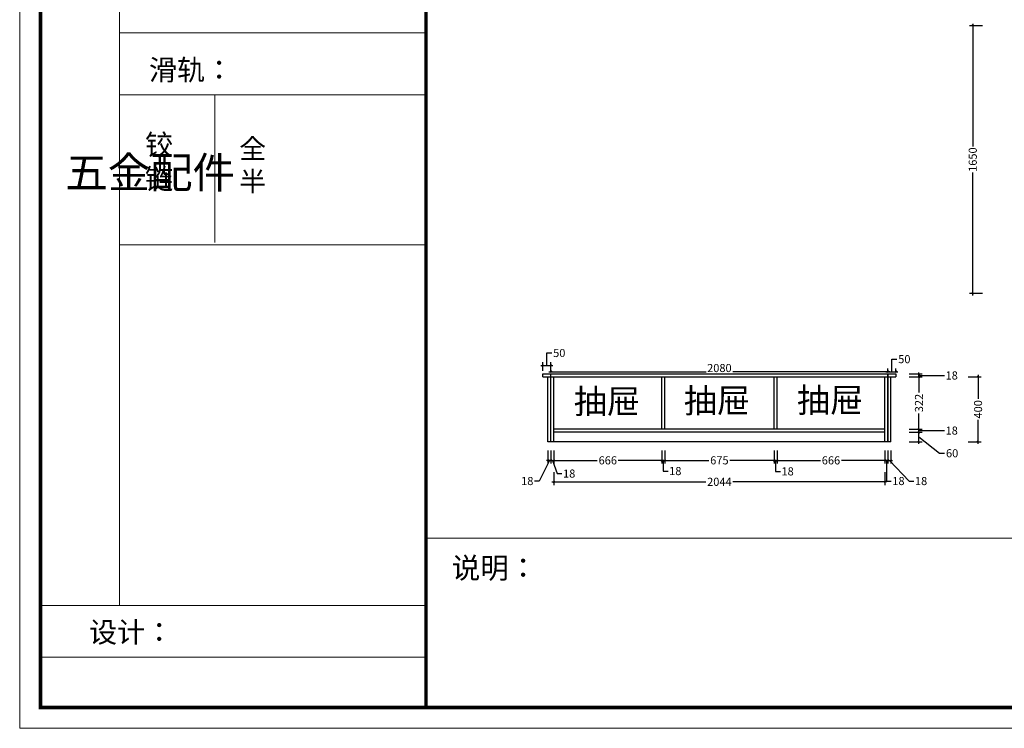
# Model space of a CAD drawing. Units: millimetres. Extents: x 3666351 to 3690723, y -3317744 to -3309252.
# Drawn here: x 3678537 to 3684614, y -3317744 to -3313375 of the extents above; entities that cross this region are included whole.
import ezdxf

# ---------------------------------------------------------------- set-up
doc = ezdxf.new("R2010")
doc.units = ezdxf.units.MM
doc.header["$MEASUREMENT"] = 0
doc.header["$PDMODE"] = 35
doc.layers.get('DEFPOINTS').update_dxf_attribs({"color": 251})
doc.layers.add('', color=7, linetype='Continuous')
doc.styles.add('DS01', font='txt')
doc.dimstyles.new('DS01', dxfattribs={"dimscale": 20, "dimtxt": 2.5, "dimasz": 0.5, "dimexe": 1, "dimexo": 1, "dimgap": 0.75, "dimtad": 0, "dimtoh": 1, "dimdec": 0, "dimzin": 0, "dimdsep": 46, "dimtxsty": 'DS01', "dimblk": 'OBLIQUE', "dimcen": 0, "dimdle": 0.6, "dimclrd": 44, "dimclre": 44, "dimclrt": 7, "dimadec": 0, "dimazin": 0, "dimtfac": 1, "dimtdec": 0, "dimtmove": 1, "dimatfit": 3, "dimldrblk": 'OPEN90', "dimfxl": 3, "dimfxlon": 1, "dimtolj": 1, "dimtzin": 0, "dimlwd": -1, "dimlwe": 30, "dimarcsym": 0})

# ---------------------------------------------------------------- blocks, each defined once
blk = doc.blocks.new('cs')
at = {"lineweight": 9}
for p, q in [((3666861.8, -3321129.8), (3666861.8, -3318494.6)), ((3666861.8, -3321129.8), (3666861.8, -3323581.5)), ((3668753.2, -3323166.5), (3678302.8, -3323166.5))]:
    blk.add_line(p, q, dxfattribs=at)
at = {"color": 0, "lineweight": 9}
for p, q in [((3668753.2, -3320049.9), (3666861.8, -3320049.9)), ((3668753.2, -3320431.5), (3666861.8, -3320431.5)), ((3668753.2, -3321358.5), (3666861.8, -3321358.5)), ((3668753.2, -3323581.5), (3666373, -3323581.5)), ((3668753.2, -3323900.8), (3666373, -3323900.8))]:
    blk.add_line(p, q, dxfattribs=at)
at = {"lineweight": 9, "ltscale": 35}
blk.add_line((3667450.3, -3320431.5), (3667450.3, -3321343.5), dxfattribs=at)
at = {"color": 0, "lineweight": 9}
blk.add_lwpolyline([(3678430.8, -3324338.7), (3666244.8, -3324338.7), (3666244.8, -3315846.6), (3678430.8, -3315846.6)], close=True, dxfattribs=at)
blk.add_lwpolyline([(3678430.8, -3324338.7), (3666244.8, -3324338.7), (3666244.8, -3315846.6), (3678430.8, -3315846.6)], close=True, dxfattribs=at)
blk.add_lwpolyline([(3678430.8, -3324338.7), (3666244.8, -3324338.7), (3666244.8, -3315846.6), (3678430.8, -3315846.6)], close=True, dxfattribs=at)
at = {"color": 0, "lineweight": 9, "const_width": 21.2}
blk.add_lwpolyline([(3678302.8, -3324210.8), (3666373, -3324210.8), (3666373, -3315974.5), (3678302.8, -3315974.5)], close=True, dxfattribs=at)
blk.add_lwpolyline([(3678302.8, -3324210.8), (3666373, -3324210.8), (3666373, -3315974.5), (3678302.8, -3315974.5)], close=True, dxfattribs=at)
blk.add_lwpolyline([(3678302.8, -3324210.8), (3666373, -3324210.8), (3666373, -3315974.5), (3678302.8, -3315974.5)], close=True, dxfattribs=at)
blk.add_lwpolyline([(3668753.2, -3315974.5), (3668753.2, -3324210.8)], dxfattribs=at)
at = {"layer": '', "ltscale": 10, "insert": (3667600.2, -3320704.2), "char_height": 121.3, "width": 999.511, "attachment_point": 1, "style": 'DS01'}
blk.add_mtext('全\\P半', dxfattribs=at)
at = {"lineweight": 9, "attachment_point": 1}
for s, insert, char_height, width in [('{\\fSimSun|b0|i0|c134|p54;滑轨：}', (3667042.7, -3320215.3), 127.01, 2321.016), ('{\\fSimSun|b0|i0|c134|p54;铰\\P链}', (3667018.9, -3320676.3), 127.01, 2485.119), ('{\\fSimSun|b0|i0|c134|p54;五金配件}', (3666527.2, -3320816), 191.696, 103.474), ('说明：', (3668910.9, -3323285.4), 129.39, 9530.498), ('{\\fSimSun|b0|i0|c134|p54;设计：}', (3666672.6, -3323682.7), 127.01, 1526.549)]:
    blk.add_mtext(s, dxfattribs=dict(at, insert=insert, char_height=char_height, width=width))
blk = doc.blocks.new('_Oblique')
at = {"color": 0, "linetype": 'ByBlock', "lineweight": -2}
blk.add_line((-0.5, -0.5), (0.5, 0.5), dxfattribs=at)
blk = doc.blocks.new('*D196')
at = {"layer": '', "color": 44, "lineweight": 30, "ltscale": 10, "transparency": 16777216}
for p, q in [((3683895.6, -3315545.4), (3683895.6, -3315525.4)), ((3683945.6, -3315545.4), (3683945.6, -3315525.4))]:
    blk.add_line(p, q, dxfattribs=at)
at = {"layer": '', "color": 44, "ltscale": 10, "transparency": 16777216}
for p, q in [((3683920.6, -3315545.4), (3683920.6, -3315467.9)), ((3683920.6, -3315467.9), (3683950.6, -3315467.9)), ((3683883.6, -3315545.4), (3683957.6, -3315545.4))]:
    blk.add_line(p, q, dxfattribs=at)
at = {"layer": 'DEFPOINTS', "color": 0, "ltscale": 10, "transparency": 16777216}
for p in [(3683895.6, -3315559.4), (3683945.6, -3315545.4), (3683945.6, -3315559.4)]:
    blk.add_point(p, dxfattribs=at)
at = {"layer": '', "color": 44, "ltscale": 10, "transparency": 16777216, "xscale": 10, "yscale": 10, "zscale": 10, "rotation": 180}
blk.add_blockref('_Oblique', (3683895.6, -3315545.4), dxfattribs=at)
at = {"layer": '', "color": 44, "ltscale": 10, "transparency": 16777216, "xscale": 10, "yscale": 10, "zscale": 10}
blk.add_blockref('_Oblique', (3683945.6, -3315545.4), dxfattribs=at)
at = {"layer": '', "color": 7, "ltscale": 10, "transparency": 16777216, "insert": (3683997.3, -3315467.9), "char_height": 50, "attachment_point": 5, "style": 'DS01'}
blk.add_mtext('\\A1;50', dxfattribs=at)
blk = doc.blocks.new('_Open90')
at = {"color": 0, "linetype": 'ByBlock', "lineweight": -2}
for p, q in [((0, 0), (-1, 0)), ((-0.5, 0.5), (0, 0)), ((0, 0), (-0.5, -0.5))]:
    blk.add_line(p, q, dxfattribs=at)
blk = doc.blocks.new('*D197')
at = {"layer": '', "color": 44, "lineweight": 30, "ltscale": 10, "transparency": 16777216}
for p, q in [((3681797.6, -3316031.9), (3681797.6, -3316111.9)), ((3681815.6, -3316031.9), (3681815.6, -3316111.9))]:
    blk.add_line(p, q, dxfattribs=at)
at = {"layer": '', "color": 44, "ltscale": 10, "transparency": 16777216}
for p, q in [((3681806.6, -3316091.9), (3681744.1, -3316219.4)), ((3681797.6, -3316091.9), (3681787.6, -3316091.9)), ((3681797.6, -3316091.9), (3681815.6, -3316091.9)), ((3681797.6, -3316091.9), (3681815.6, -3316091.9)), ((3681815.6, -3316091.9), (3681825.6, -3316091.9)), ((3681744.1, -3316219.4), (3681714.1, -3316219.4))]:
    blk.add_line(p, q, dxfattribs=at)
at = {"layer": 'DEFPOINTS', "color": 0, "ltscale": 10, "transparency": 16777216}
for p in [(3681797.6, -3315977.4), (3681815.6, -3315977.4), (3681815.6, -3316091.9)]:
    blk.add_point(p, dxfattribs=at)
at = {"layer": '', "color": 44, "ltscale": 10, "transparency": 16777216, "xscale": 10, "yscale": 10, "zscale": 10}
blk.add_blockref('_Oblique', (3681797.6, -3316091.9), dxfattribs=at)
at = {"layer": '', "color": 44, "ltscale": 10, "transparency": 16777216, "xscale": 10, "yscale": 10, "zscale": 10, "rotation": 180}
blk.add_blockref('_Oblique', (3681815.6, -3316091.9), dxfattribs=at)
at = {"layer": '', "color": 7, "ltscale": 10, "transparency": 16777216, "insert": (3681669.7, -3316219.4), "char_height": 50, "attachment_point": 5, "style": 'DS01'}
blk.add_mtext('\\A1;18', dxfattribs=at)
blk = doc.blocks.new('*D112')
at = {"layer": '', "color": 44, "lineweight": 30, "ltscale": 10, "transparency": 16777216}
for p, q in [((3681815.6, -3316031.9), (3681815.6, -3316111.9)), ((3681833.6, -3316031.9), (3681833.6, -3316111.9))]:
    blk.add_line(p, q, dxfattribs=at)
at = {"layer": '', "color": 44, "ltscale": 10, "transparency": 16777216}
for p, q in [((3681815.6, -3316091.9), (3681805.6, -3316091.9)), ((3681815.6, -3316091.9), (3681833.6, -3316091.9)), ((3681815.6, -3316091.9), (3681833.6, -3316091.9)), ((3681824.6, -3316091.9), (3681854, -3316173.4)), ((3681833.6, -3316091.9), (3681843.6, -3316091.9)), ((3681854, -3316173.4), (3681884, -3316173.4))]:
    blk.add_line(p, q, dxfattribs=at)
at = {"layer": 'DEFPOINTS', "color": 0, "ltscale": 10, "transparency": 16777216}
for p in [(3681815.6, -3315977.4), (3681833.6, -3315977.4), (3681833.6, -3316091.9)]:
    blk.add_point(p, dxfattribs=at)
at = {"layer": '', "color": 44, "ltscale": 10, "transparency": 16777216, "xscale": 10, "yscale": 10, "zscale": 10}
blk.add_blockref('_Oblique', (3681815.6, -3316091.9), dxfattribs=at)
at = {"layer": '', "color": 44, "ltscale": 10, "transparency": 16777216, "xscale": 10, "yscale": 10, "zscale": 10, "rotation": 180}
blk.add_blockref('_Oblique', (3681833.6, -3316091.9), dxfattribs=at)
at = {"layer": '', "color": 7, "ltscale": 10, "transparency": 16777216, "insert": (3681928.5, -3316173.4), "char_height": 50, "attachment_point": 5, "style": 'DS01'}
blk.add_mtext('\\A1;18', dxfattribs=at)
blk = doc.blocks.new('*D198')
at = {"layer": '', "color": 44, "lineweight": 30, "ltscale": 10, "transparency": 16777216}
for p, q in [((3681833.6, -3316031.9), (3681833.6, -3316111.9)), ((3682499.9, -3316031.9), (3682499.9, -3316111.9))]:
    blk.add_line(p, q, dxfattribs=at)
at = {"layer": '', "color": 44, "ltscale": 10, "transparency": 16777216}
for p, q in [((3681821.6, -3316091.9), (3682101.9, -3316091.9)), ((3682511.9, -3316091.9), (3682231.6, -3316091.9))]:
    blk.add_line(p, q, dxfattribs=at)
at = {"layer": 'DEFPOINTS', "color": 0, "ltscale": 10, "transparency": 16777216}
for p in [(3682499.9, -3315899.4), (3681833.6, -3315977.4), (3681833.6, -3316091.9)]:
    blk.add_point(p, dxfattribs=at)
at = {"layer": '', "color": 44, "ltscale": 10, "transparency": 16777216, "xscale": 10, "yscale": 10, "zscale": 10, "rotation": 180}
blk.add_blockref('_Oblique', (3681833.6, -3316091.9), dxfattribs=at)
at = {"layer": '', "color": 44, "ltscale": 10, "transparency": 16777216, "xscale": 10, "yscale": 10, "zscale": 10}
blk.add_blockref('_Oblique', (3682499.9, -3316091.9), dxfattribs=at)
at = {"layer": '', "color": 7, "ltscale": 10, "transparency": 16777216, "insert": (3682166.8, -3316091.9), "char_height": 50, "attachment_point": 5, "style": 'DS01'}
blk.add_mtext('\\A1;666', dxfattribs=at)
blk = doc.blocks.new('*D199')
at = {"layer": '', "color": 44, "lineweight": 30, "ltscale": 10, "transparency": 16777216}
for p, q in [((3682499.9, -3316031.9), (3682499.9, -3316111.9)), ((3682517.9, -3316031.9), (3682517.9, -3316111.9))]:
    blk.add_line(p, q, dxfattribs=at)
at = {"layer": '', "color": 44, "ltscale": 10, "transparency": 16777216}
for p, q in [((3682499.9, -3316091.9), (3682489.9, -3316091.9)), ((3682499.9, -3316091.9), (3682517.9, -3316091.9)), ((3682499.9, -3316091.9), (3682517.9, -3316091.9)), ((3682508.9, -3316091.9), (3682508.9, -3316157.9)), ((3682517.9, -3316091.9), (3682527.9, -3316091.9)), ((3682508.9, -3316157.9), (3682538.9, -3316157.9))]:
    blk.add_line(p, q, dxfattribs=at)
at = {"layer": 'DEFPOINTS', "color": 0, "ltscale": 10, "transparency": 16777216}
for p in [(3682499.9, -3315899.4), (3682517.9, -3315899.4), (3682517.9, -3316091.9)]:
    blk.add_point(p, dxfattribs=at)
at = {"layer": '', "color": 44, "ltscale": 10, "transparency": 16777216, "xscale": 10, "yscale": 10, "zscale": 10}
blk.add_blockref('_Oblique', (3682499.9, -3316091.9), dxfattribs=at)
at = {"layer": '', "color": 44, "ltscale": 10, "transparency": 16777216, "xscale": 10, "yscale": 10, "zscale": 10, "rotation": 180}
blk.add_blockref('_Oblique', (3682517.9, -3316091.9), dxfattribs=at)
at = {"layer": '', "color": 7, "ltscale": 10, "transparency": 16777216, "insert": (3682583.4, -3316157.9), "char_height": 50, "attachment_point": 5, "style": 'DS01'}
blk.add_mtext('\\A1;18', dxfattribs=at)
blk = doc.blocks.new('*D200')
at = {"layer": '', "color": 44, "lineweight": 30, "ltscale": 10, "transparency": 16777216}
for p, q in [((3682517.9, -3316031.9), (3682517.9, -3316111.9)), ((3683193.3, -3316031.9), (3683193.3, -3316111.9))]:
    blk.add_line(p, q, dxfattribs=at)
at = {"layer": '', "color": 44, "ltscale": 10, "transparency": 16777216}
for p, q in [((3682505.9, -3316091.9), (3682791.2, -3316091.9)), ((3683205.3, -3316091.9), (3682920, -3316091.9))]:
    blk.add_line(p, q, dxfattribs=at)
at = {"layer": 'DEFPOINTS', "color": 0, "ltscale": 10, "transparency": 16777216}
for p in [(3682517.9, -3315899.4), (3683193.3, -3315899.4), (3682517.9, -3316091.9)]:
    blk.add_point(p, dxfattribs=at)
at = {"layer": '', "color": 44, "ltscale": 10, "transparency": 16777216, "xscale": 10, "yscale": 10, "zscale": 10, "rotation": 180}
blk.add_blockref('_Oblique', (3682517.9, -3316091.9), dxfattribs=at)
at = {"layer": '', "color": 44, "ltscale": 10, "transparency": 16777216, "xscale": 10, "yscale": 10, "zscale": 10}
blk.add_blockref('_Oblique', (3683193.3, -3316091.9), dxfattribs=at)
at = {"layer": '', "color": 7, "ltscale": 10, "transparency": 16777216, "insert": (3682855.6, -3316091.9), "char_height": 50, "attachment_point": 5, "style": 'DS01'}
blk.add_mtext('\\A1;675', dxfattribs=at)
blk = doc.blocks.new('*D201')
at = {"layer": '', "color": 44, "lineweight": 30, "ltscale": 10, "transparency": 16777216}
for p, q in [((3683193.3, -3316031.9), (3683193.3, -3316111.9)), ((3683211.3, -3316031.9), (3683211.3, -3316111.9))]:
    blk.add_line(p, q, dxfattribs=at)
at = {"layer": '', "color": 44, "ltscale": 10, "transparency": 16777216}
for p, q in [((3683193.3, -3316091.9), (3683183.3, -3316091.9)), ((3683193.3, -3316091.9), (3683211.3, -3316091.9)), ((3683193.3, -3316091.9), (3683211.3, -3316091.9)), ((3683202.3, -3316091.9), (3683202.3, -3316159.9)), ((3683211.3, -3316091.9), (3683221.3, -3316091.9)), ((3683202.3, -3316159.9), (3683232.3, -3316159.9))]:
    blk.add_line(p, q, dxfattribs=at)
at = {"layer": 'DEFPOINTS', "color": 0, "ltscale": 10, "transparency": 16777216}
for p in [(3683193.3, -3315899.4), (3683211.3, -3315899.4), (3683211.3, -3316091.9)]:
    blk.add_point(p, dxfattribs=at)
at = {"layer": '', "color": 44, "ltscale": 10, "transparency": 16777216, "xscale": 10, "yscale": 10, "zscale": 10}
blk.add_blockref('_Oblique', (3683193.3, -3316091.9), dxfattribs=at)
at = {"layer": '', "color": 44, "ltscale": 10, "transparency": 16777216, "xscale": 10, "yscale": 10, "zscale": 10, "rotation": 180}
blk.add_blockref('_Oblique', (3683211.3, -3316091.9), dxfattribs=at)
at = {"layer": '', "color": 7, "ltscale": 10, "transparency": 16777216, "insert": (3683276.7, -3316159.9), "char_height": 50, "attachment_point": 5, "style": 'DS01'}
blk.add_mtext('\\A1;18', dxfattribs=at)
blk = doc.blocks.new('*D202')
at = {"layer": '', "color": 44, "lineweight": 30, "ltscale": 10, "transparency": 16777216}
for p, q in [((3683211.3, -3316031.9), (3683211.3, -3316111.9)), ((3683877.6, -3316031.9), (3683877.6, -3316111.9))]:
    blk.add_line(p, q, dxfattribs=at)
at = {"layer": '', "color": 44, "ltscale": 10, "transparency": 16777216}
for p, q in [((3683199.3, -3316091.9), (3683479.6, -3316091.9)), ((3683889.6, -3316091.9), (3683609.3, -3316091.9))]:
    blk.add_line(p, q, dxfattribs=at)
at = {"layer": 'DEFPOINTS', "color": 0, "ltscale": 10, "transparency": 16777216}
for p in [(3683211.3, -3315899.4), (3683877.6, -3315977.4), (3683877.6, -3316091.9)]:
    blk.add_point(p, dxfattribs=at)
at = {"layer": '', "color": 44, "ltscale": 10, "transparency": 16777216, "xscale": 10, "yscale": 10, "zscale": 10, "rotation": 180}
blk.add_blockref('_Oblique', (3683211.3, -3316091.9), dxfattribs=at)
at = {"layer": '', "color": 44, "ltscale": 10, "transparency": 16777216, "xscale": 10, "yscale": 10, "zscale": 10}
blk.add_blockref('_Oblique', (3683877.6, -3316091.9), dxfattribs=at)
at = {"layer": '', "color": 7, "ltscale": 10, "transparency": 16777216, "insert": (3683544.4, -3316091.9), "char_height": 50, "attachment_point": 5, "style": 'DS01'}
blk.add_mtext('\\A1;666', dxfattribs=at)
blk = doc.blocks.new('*D203')
at = {"layer": '', "color": 44, "lineweight": 30, "ltscale": 10, "transparency": 16777216}
for p, q in [((3683877.6, -3316031.9), (3683877.6, -3316111.9)), ((3683895.6, -3316031.9), (3683895.6, -3316111.9))]:
    blk.add_line(p, q, dxfattribs=at)
at = {"layer": '', "color": 44, "ltscale": 10, "transparency": 16777216}
for p, q in [((3683877.6, -3316091.9), (3683867.6, -3316091.9)), ((3683877.6, -3316091.9), (3683895.6, -3316091.9)), ((3683877.6, -3316091.9), (3683895.6, -3316091.9)), ((3683886.6, -3316091.9), (3683886.6, -3316219.4)), ((3683895.6, -3316091.9), (3683905.6, -3316091.9)), ((3683886.6, -3316219.4), (3683916.6, -3316219.4))]:
    blk.add_line(p, q, dxfattribs=at)
at = {"layer": 'DEFPOINTS', "color": 0, "ltscale": 10, "transparency": 16777216}
for p in [(3683877.6, -3315977.4), (3683895.6, -3315977.4), (3683895.6, -3316091.9)]:
    blk.add_point(p, dxfattribs=at)
at = {"layer": '', "color": 44, "ltscale": 10, "transparency": 16777216, "xscale": 10, "yscale": 10, "zscale": 10}
blk.add_blockref('_Oblique', (3683877.6, -3316091.9), dxfattribs=at)
at = {"layer": '', "color": 44, "ltscale": 10, "transparency": 16777216, "xscale": 10, "yscale": 10, "zscale": 10, "rotation": 180}
blk.add_blockref('_Oblique', (3683895.6, -3316091.9), dxfattribs=at)
at = {"layer": '', "color": 7, "ltscale": 10, "transparency": 16777216, "insert": (3683961, -3316219.4), "char_height": 50, "attachment_point": 5, "style": 'DS01'}
blk.add_mtext('\\A1;18', dxfattribs=at)
blk = doc.blocks.new('*D113')
at = {"layer": '', "color": 44, "lineweight": 30, "ltscale": 10, "transparency": 16777216}
for p, q in [((3683895.6, -3316031.9), (3683895.6, -3316111.9)), ((3683913.6, -3316031.9), (3683913.6, -3316111.9))]:
    blk.add_line(p, q, dxfattribs=at)
at = {"layer": '', "color": 44, "ltscale": 10, "transparency": 16777216}
for p, q in [((3683895.6, -3316091.9), (3683885.6, -3316091.9)), ((3683895.6, -3316091.9), (3683913.6, -3316091.9)), ((3683895.6, -3316091.9), (3683913.6, -3316091.9)), ((3683904.6, -3316091.9), (3684026.1, -3316219.4)), ((3683913.6, -3316091.9), (3683923.6, -3316091.9)), ((3684026.1, -3316219.4), (3684056.1, -3316219.4))]:
    blk.add_line(p, q, dxfattribs=at)
at = {"layer": 'DEFPOINTS', "color": 0, "ltscale": 10, "transparency": 16777216}
for p in [(3683895.6, -3315977.4), (3683913.6, -3315977.4), (3683913.6, -3316091.9)]:
    blk.add_point(p, dxfattribs=at)
at = {"layer": '', "color": 44, "ltscale": 10, "transparency": 16777216, "xscale": 10, "yscale": 10, "zscale": 10}
blk.add_blockref('_Oblique', (3683895.6, -3316091.9), dxfattribs=at)
at = {"layer": '', "color": 44, "ltscale": 10, "transparency": 16777216, "xscale": 10, "yscale": 10, "zscale": 10, "rotation": 180}
blk.add_blockref('_Oblique', (3683913.6, -3316091.9), dxfattribs=at)
at = {"layer": '', "color": 7, "ltscale": 10, "transparency": 16777216, "insert": (3684100.5, -3316219.4), "char_height": 50, "attachment_point": 5, "style": 'DS01'}
blk.add_mtext('\\A1;18', dxfattribs=at)
blk = doc.blocks.new('*D204')
at = {"layer": '', "color": 44, "lineweight": 30, "ltscale": 10, "transparency": 16777216}
for p, q in [((3681833.6, -3316164.1), (3681833.6, -3316244.1)), ((3683877.6, -3316164.1), (3683877.6, -3316244.1))]:
    blk.add_line(p, q, dxfattribs=at)
at = {"layer": '', "color": 44, "ltscale": 10, "transparency": 16777216}
for p, q in [((3681821.6, -3316224.1), (3682772.5, -3316224.1)), ((3683889.6, -3316224.1), (3682938.7, -3316224.1))]:
    blk.add_line(p, q, dxfattribs=at)
at = {"layer": 'DEFPOINTS', "color": 0, "ltscale": 10, "transparency": 16777216}
for p in [(3681833.6, -3315837.6), (3683877.6, -3315837.6), (3683877.6, -3316224.1)]:
    blk.add_point(p, dxfattribs=at)
at = {"layer": '', "color": 44, "ltscale": 10, "transparency": 16777216, "xscale": 10, "yscale": 10, "zscale": 10, "rotation": 180}
blk.add_blockref('_Oblique', (3681833.6, -3316224.1), dxfattribs=at)
at = {"layer": '', "color": 44, "ltscale": 10, "transparency": 16777216, "xscale": 10, "yscale": 10, "zscale": 10}
blk.add_blockref('_Oblique', (3683877.6, -3316224.1), dxfattribs=at)
at = {"layer": '', "color": 7, "ltscale": 10, "transparency": 16777216, "insert": (3682855.6, -3316224.1), "char_height": 50, "attachment_point": 5, "style": 'DS01'}
blk.add_mtext('\\A1;2044', dxfattribs=at)
blk = doc.blocks.new('*D114')
at = {"layer": '', "color": 44, "lineweight": 30, "ltscale": 10, "transparency": 16777216}
for p, q in [((3684027.6, -3315917.4), (3684107.6, -3315917.4)), ((3684027.6, -3315977.4), (3684107.6, -3315977.4))]:
    blk.add_line(p, q, dxfattribs=at)
at = {"layer": '', "color": 44, "ltscale": 10, "transparency": 16777216}
for p, q in [((3684087.6, -3315989.4), (3684087.6, -3315905.4)), ((3684087.6, -3315947.4), (3684215.1, -3316047.9)), ((3684215.1, -3316047.9), (3684245.1, -3316047.9))]:
    blk.add_line(p, q, dxfattribs=at)
at = {"layer": 'DEFPOINTS', "color": 0, "ltscale": 10, "transparency": 16777216}
for p in [(3683877.6, -3315917.4), (3684087.6, -3315917.4), (3683895.6, -3315977.4)]:
    blk.add_point(p, dxfattribs=at)
at = {"layer": '', "color": 44, "ltscale": 10, "transparency": 16777216, "xscale": 10, "yscale": 10, "zscale": 10}
for p, rotation in [((3684087.6, -3315917.4), 90), ((3684087.6, -3315977.4), 270)]:
    blk.add_blockref('_Oblique', p, dxfattribs=dict(at, rotation=rotation))
at = {"layer": '', "color": 7, "ltscale": 10, "transparency": 16777216, "insert": (3684292.2, -3316047.9), "char_height": 50, "attachment_point": 5, "style": 'DS01'}
blk.add_mtext('\\A1;60', dxfattribs=at)
blk = doc.blocks.new('*D115')
at = {"layer": '', "color": 44, "ltscale": 10, "transparency": 16777216}
for p, q in [((3684087.6, -3315899.4), (3684087.6, -3315889.4)), ((3684087.6, -3315917.4), (3684087.6, -3315899.4)), ((3684087.6, -3315917.4), (3684087.6, -3315899.4)), ((3684087.6, -3315908.4), (3684215.1, -3315908.4)), ((3684087.6, -3315917.4), (3684087.6, -3315927.4)), ((3684215.1, -3315908.4), (3684245.1, -3315908.4))]:
    blk.add_line(p, q, dxfattribs=at)
at = {"layer": '', "color": 44, "lineweight": 30, "ltscale": 10, "transparency": 16777216}
for p, q in [((3684027.6, -3315899.4), (3684107.6, -3315899.4)), ((3684027.6, -3315917.4), (3684107.6, -3315917.4))]:
    blk.add_line(p, q, dxfattribs=at)
at = {"layer": 'DEFPOINTS', "color": 0, "ltscale": 10, "transparency": 16777216}
for p in [(3683877.6, -3315899.4), (3683877.6, -3315917.4), (3684087.6, -3315899.4)]:
    blk.add_point(p, dxfattribs=at)
at = {"layer": '', "color": 44, "ltscale": 10, "transparency": 16777216, "xscale": 10, "yscale": 10, "zscale": 10}
for p, rotation in [((3684087.6, -3315899.4), 270), ((3684087.6, -3315917.4), 90)]:
    blk.add_blockref('_Oblique', p, dxfattribs=dict(at, rotation=rotation))
at = {"layer": '', "color": 7, "ltscale": 10, "transparency": 16777216, "insert": (3684289.5, -3315908.4), "char_height": 50, "attachment_point": 5, "style": 'DS01'}
blk.add_mtext('\\A1;18', dxfattribs=at)
blk = doc.blocks.new('*D205')
at = {"layer": '', "color": 44, "lineweight": 30, "ltscale": 10, "transparency": 16777216}
for p, q in [((3684027.6, -3315577.4), (3684107.6, -3315577.4)), ((3684027.6, -3315899.4), (3684107.6, -3315899.4))]:
    blk.add_line(p, q, dxfattribs=at)
at = {"layer": '', "color": 44, "ltscale": 10, "transparency": 16777216}
for p, q in [((3684087.6, -3315565.4), (3684087.6, -3315674.4)), ((3684087.6, -3315911.4), (3684087.6, -3315802.4))]:
    blk.add_line(p, q, dxfattribs=at)
at = {"layer": 'DEFPOINTS', "color": 0, "ltscale": 10, "transparency": 16777216}
for p in [(3683945.6, -3315577.4), (3684087.6, -3315577.4), (3683877.6, -3315899.4)]:
    blk.add_point(p, dxfattribs=at)
at = {"layer": '', "color": 44, "ltscale": 10, "transparency": 16777216, "xscale": 10, "yscale": 10, "zscale": 10}
for p, rotation in [((3684087.6, -3315577.4), 90), ((3684087.6, -3315899.4), 270)]:
    blk.add_blockref('_Oblique', p, dxfattribs=dict(at, rotation=rotation))
at = {"layer": '', "color": 7, "ltscale": 10, "transparency": 16777216, "insert": (3684087.6, -3315738.4), "char_height": 50, "attachment_point": 5, "rotation": 90, "style": 'DS01'}
blk.add_mtext('\\A1;322', dxfattribs=at)
blk = doc.blocks.new('*D206')
at = {"layer": '', "color": 44, "lineweight": 30, "ltscale": 10, "transparency": 16777216}
for p, q in [((3684027.6, -3315559.4), (3684107.6, -3315559.4)), ((3684027.6, -3315577.4), (3684107.6, -3315577.4))]:
    blk.add_line(p, q, dxfattribs=at)
at = {"layer": '', "color": 44, "ltscale": 10, "transparency": 16777216}
for p, q in [((3684087.6, -3315559.4), (3684087.6, -3315549.4)), ((3684087.6, -3315577.4), (3684087.6, -3315559.4)), ((3684087.6, -3315577.4), (3684087.6, -3315559.4)), ((3684087.6, -3315568.4), (3684215.1, -3315568.4)), ((3684087.6, -3315577.4), (3684087.6, -3315587.4)), ((3684215.1, -3315568.4), (3684245.1, -3315568.4))]:
    blk.add_line(p, q, dxfattribs=at)
at = {"layer": 'DEFPOINTS', "color": 0, "ltscale": 10, "transparency": 16777216}
for p in [(3683895.6, -3315559.4), (3683945.6, -3315577.4), (3684087.6, -3315559.4)]:
    blk.add_point(p, dxfattribs=at)
at = {"layer": '', "color": 44, "ltscale": 10, "transparency": 16777216, "xscale": 10, "yscale": 10, "zscale": 10}
for p, rotation in [((3684087.6, -3315559.4), 270), ((3684087.6, -3315577.4), 90)]:
    blk.add_blockref('_Oblique', p, dxfattribs=dict(at, rotation=rotation))
at = {"layer": '', "color": 7, "ltscale": 10, "transparency": 16777216, "insert": (3684289.5, -3315568.4), "char_height": 50, "attachment_point": 5, "style": 'DS01'}
blk.add_mtext('\\A1;18', dxfattribs=at)
blk = doc.blocks.new('*D207')
at = {"layer": '', "color": 44, "lineweight": 30, "ltscale": 10, "transparency": 16777216}
for p, q in [((3684392.1, -3315577.4), (3684472.1, -3315577.4)), ((3684392.1, -3315977.4), (3684472.1, -3315977.4))]:
    blk.add_line(p, q, dxfattribs=at)
at = {"layer": '', "color": 44, "ltscale": 10, "transparency": 16777216}
for p, q in [((3684452.1, -3315565.4), (3684452.1, -3315712.1)), ((3684452.1, -3315989.4), (3684452.1, -3315842.7))]:
    blk.add_line(p, q, dxfattribs=at)
at = {"layer": 'DEFPOINTS', "color": 0, "ltscale": 10, "transparency": 16777216}
for p in [(3683833.1, -3315577.4), (3683833.1, -3315977.4), (3684452.1, -3315977.4)]:
    blk.add_point(p, dxfattribs=at)
at = {"layer": '', "color": 44, "ltscale": 10, "transparency": 16777216, "xscale": 10, "yscale": 10, "zscale": 10}
for p, rotation in [((3684452.1, -3315577.4), 90), ((3684452.1, -3315977.4), 270)]:
    blk.add_blockref('_Oblique', p, dxfattribs=dict(at, rotation=rotation))
at = {"layer": '', "color": 7, "ltscale": 10, "transparency": 16777216, "insert": (3684452.1, -3315777.4), "char_height": 50, "attachment_point": 5, "rotation": 90, "style": 'DS01'}
blk.add_mtext('\\A1;400', dxfattribs=at)
blk = doc.blocks.new('*D151')
at = {"layer": '', "color": 44, "ltscale": 10, "transparency": 16777216}
for p, q in [((3684419.5, -3313400.5), (3684419.5, -3314157.2)), ((3684419.5, -3315074.5), (3684419.5, -3314317.8))]:
    blk.add_line(p, q, dxfattribs=at)
at = {"layer": '', "color": 44, "lineweight": 30, "ltscale": 10, "transparency": 16777216}
for p, q in [((3684479.5, -3313412.5), (3684399.5, -3313412.5)), ((3684479.5, -3315062.5), (3684399.5, -3315062.5))]:
    blk.add_line(p, q, dxfattribs=at)
at = {"layer": 'DEFPOINTS', "color": 0, "ltscale": 10, "transparency": 16777216}
for p in [(3684419.5, -3313412.5), (3684629.5, -3313412.5), (3684629.5, -3315062.5)]:
    blk.add_point(p, dxfattribs=at)
at = {"layer": '', "color": 44, "ltscale": 10, "transparency": 16777216, "xscale": 10, "yscale": 10, "zscale": 10}
for p, rotation in [((3684419.5, -3313412.5), 90), ((3684419.5, -3315062.5), 270)]:
    blk.add_blockref('_Oblique', p, dxfattribs=dict(at, rotation=rotation))
at = {"layer": '', "color": 7, "ltscale": 10, "transparency": 16777216, "insert": (3684419.5, -3314237.5), "char_height": 50, "attachment_point": 5, "rotation": 90, "style": 'DS01'}
blk.add_mtext('\\A1;1650', dxfattribs=at)
blk = doc.blocks.new('*D140')
at = {"layer": '', "color": 44, "ltscale": 10, "transparency": 16777216}
for p, q in [((3681790.6, -3315507.4), (3681790.6, -3315429.9)), ((3681790.6, -3315429.9), (3681820.6, -3315429.9)), ((3681753.6, -3315507.4), (3681827.6, -3315507.4))]:
    blk.add_line(p, q, dxfattribs=at)
at = {"layer": '', "color": 44, "lineweight": 30, "ltscale": 10, "transparency": 16777216}
for p, q in [((3681765.6, -3315539.4), (3681765.6, -3315487.4)), ((3681815.6, -3315539.4), (3681815.6, -3315487.4))]:
    blk.add_line(p, q, dxfattribs=at)
at = {"layer": 'DEFPOINTS', "color": 0, "ltscale": 10, "transparency": 16777216}
for p in [(3681815.6, -3315507.4), (3681765.6, -3315559.4), (3681815.6, -3315559.4)]:
    blk.add_point(p, dxfattribs=at)
at = {"layer": '', "color": 44, "ltscale": 10, "transparency": 16777216, "xscale": 10, "yscale": 10, "zscale": 10, "rotation": 180}
blk.add_blockref('_Oblique', (3681765.6, -3315507.4), dxfattribs=at)
at = {"layer": '', "color": 44, "ltscale": 10, "transparency": 16777216, "xscale": 10, "yscale": 10, "zscale": 10}
blk.add_blockref('_Oblique', (3681815.6, -3315507.4), dxfattribs=at)
at = {"layer": '', "color": 7, "ltscale": 10, "transparency": 16777216, "insert": (3681867.3, -3315429.9), "char_height": 50, "attachment_point": 5, "style": 'DS01'}
blk.add_mtext('\\A1;50', dxfattribs=at)
blk = doc.blocks.new('*D83')
at = {"layer": '', "color": 44, "lineweight": 30, "ltscale": 10, "transparency": 16777216}
for p, q in [((3681815.6, -3315545.5), (3681815.6, -3315525.5)), ((3683895.6, -3315545.5), (3683895.6, -3315525.5))]:
    blk.add_line(p, q, dxfattribs=at)
at = {"layer": '', "color": 44, "ltscale": 10, "transparency": 16777216}
for p, q in [((3681803.6, -3315545.5), (3682773.1, -3315545.5)), ((3683907.6, -3315545.5), (3682938.1, -3315545.5))]:
    blk.add_line(p, q, dxfattribs=at)
at = {"layer": 'DEFPOINTS', "color": 0, "ltscale": 10, "transparency": 16777216}
for p in [(3681815.6, -3315559.4), (3683895.6, -3315545.5), (3683895.6, -3315559.4)]:
    blk.add_point(p, dxfattribs=at)
at = {"layer": '', "color": 44, "ltscale": 10, "transparency": 16777216, "xscale": 10, "yscale": 10, "zscale": 10, "rotation": 180}
blk.add_blockref('_Oblique', (3681815.6, -3315545.5), dxfattribs=at)
at = {"layer": '', "color": 44, "ltscale": 10, "transparency": 16777216, "xscale": 10, "yscale": 10, "zscale": 10}
blk.add_blockref('_Oblique', (3683895.6, -3315545.5), dxfattribs=at)
at = {"layer": '', "color": 7, "ltscale": 10, "transparency": 16777216, "insert": (3682855.6, -3315522.5), "char_height": 50, "attachment_point": 5, "style": 'DS01'}
blk.add_mtext('\\A1;2080', dxfattribs=at)

msp = doc.modelspace()

# ---------------------------------------------------------------- linework, layer by layer
at = {"layer": '', "color": 7, "ltscale": 10}
for p, q in [((3681765.6, -3315559.4), (3683895.6, -3315559.4)), ((3681765.6, -3315577.4), (3681765.6, -3315559.4)), ((3681765.6, -3315577.4), (3683945.6, -3315577.4)), ((3681797.6, -3315977.4), (3681797.6, -3315577.4)), ((3681815.6, -3315977.4), (3681815.6, -3315559.4)), ((3681833.6, -3315977.4), (3681833.6, -3315577.4)), ((3682499.9, -3315899.4), (3682499.9, -3315577.4)), ((3682517.9, -3315899.4), (3682517.9, -3315577.4)), ((3683193.3, -3315899.4), (3683193.3, -3315577.4)), ((3683211.3, -3315899.4), (3683211.3, -3315577.4)), ((3683877.6, -3315977.4), (3683877.6, -3315577.4)), ((3683895.6, -3315559.4), (3683895.6, -3315977.4)), ((3683895.6, -3315559.4), (3683945.6, -3315559.4)), ((3683895.6, -3315977.4), (3683895.6, -3315559.4)), ((3683913.6, -3315977.4), (3683913.6, -3315577.4)), ((3683945.6, -3315559.4), (3683945.6, -3315577.4)), ((3683877.6, -3315899.4), (3681833.6, -3315899.4)), ((3683877.6, -3315917.4), (3681833.6, -3315917.4)), ((3683895.6, -3315977.4), (3681797.6, -3315977.4)), ((3683913.6, -3315977.4), (3683895.6, -3315977.4))]:
    msp.add_line(p, q, dxfattribs=at)

# ---------------------------------------------------------------- block references
at = {"layer": ''}
msp.add_blockref('cs', (12292.1, 6594.6), dxfattribs=at)

# ---------------------------------------------------------------- texts
at = {"layer": '', "ltscale": 10, "char_height": 150, "attachment_point": 1, "style": 'DS01'}
for insert in [(3681956.9, -3315653), (3682635.9, -3315648.5), (3683334.4, -3315646)]:
    msp.add_mtext_dynamic_manual_height_columns('抽屉', width=558.54, gutter_width=750, heights=[0], dxfattribs=dict(at, insert=insert))

# ---------------------------------------------------------------- dimensions: what is measured, and where the dimension line sits
at = {"layer": '', "color": 7, "ltscale": 10}
for base, p1, p2, picture, middle in [((3684419.5, -3313412.5), (3684629.5, -3315062.5), (3684629.5, -3313412.5), '*D151', (3684419.5, -3314237.5)), ((3684087.6, -3315577.4), (3683877.6, -3315899.4), (3683945.6, -3315577.4), '*D205', (3684087.6, -3315738.4)), ((3684087.6, -3315559.4), (3683945.6, -3315577.4), (3683895.6, -3315559.4), '*D206', (3684260.1, -3315568.4)), ((3684087.6, -3315899.4), (3683877.6, -3315917.4), (3683877.6, -3315899.4), '*D115', (3684260.1, -3315908.4))]:
    dim = msp.add_linear_dim(base=base, p1=p1, p2=p2, angle=270, dimstyle='DS01', dxfattribs=at)
    dim.commit()
    dim.dimension.update_dxf_attribs({"geometry": picture, "text_midpoint": middle})
for p1, p2, distance, picture, middle in [((3681765.6, -3315559.4), (3681815.6, -3315559.4), 52, '*D140', (3681835.6, -3315429.9)), ((3683895.6, -3315559.4), (3683945.6, -3315559.4), 14, '*D196', (3683965.6, -3315467.9)), ((3683833.1, -3315577.4), (3683833.1, -3315977.4), 619, '*D207', (3684452.1, -3315777.4)), ((3681833.6, -3315837.6), (3683877.6, -3315837.6), -386.5, '*D204', (3682855.6, -3316224.1))]:
    dim = msp.add_aligned_dim(p1=p1, p2=p2, distance=distance, dimstyle='DS01', dxfattribs=at)
    dim.commit()
    dim.dimension.update_dxf_attribs({"geometry": picture, "text_midpoint": middle})
at = {"layer": '', "ltscale": 10}
dim = msp.add_linear_dim(base=(3683895.6, -3315545.5), p1=(3681815.6, -3315559.4), p2=(3683895.6, -3315559.4), angle=0, dimstyle='DS01', override={"dimfxl": 1.25}, dxfattribs=at)
dim.commit()
dim.dimension.update_dxf_attribs({"geometry": '*D83', "text_midpoint": (3682855.6, -3315522.5), "dimtype": 129})
at = {"layer": '', "color": 7, "ltscale": 10}
for base, p1, p2, picture, middle in [((3681833.6, -3316091.9), (3682499.9, -3315899.4), (3681833.6, -3315977.4), '*D198', (3682166.8, -3316091.9)), ((3682517.9, -3316091.9), (3683193.3, -3315899.4), (3682517.9, -3315899.4), '*D200', (3682855.6, -3316091.9)), ((3683877.6, -3316091.9), (3683211.3, -3315899.4), (3683877.6, -3315977.4), '*D202', (3683544.4, -3316091.9)), ((3683895.6, -3316091.9), (3683877.6, -3315977.4), (3683895.6, -3315977.4), '*D203', (3683931.6, -3316219.4))]:
    dim = msp.add_linear_dim(base=base, p1=p1, p2=p2, dimstyle='DS01', dxfattribs=at)
    dim.commit()
    dim.dimension.update_dxf_attribs({"geometry": picture, "text_midpoint": middle})
for base, p1, p2, picture, middle in [((3682517.9, -3316091.9), (3682499.9, -3315899.4), (3682517.9, -3315899.4), '*D199', (3682553.9, -3316157.9)), ((3683211.3, -3316091.9), (3683193.3, -3315899.4), (3683211.3, -3315899.4), '*D201', (3683247.3, -3316159.9)), ((3681815.6, -3316091.9), (3681797.6, -3315977.4), (3681815.6, -3315977.4), '*D197', (3681699.1, -3316219.4)), ((3681833.6, -3316091.9), (3681815.6, -3315977.4), (3681833.6, -3315977.4), '*D112', (3681899, -3316173.4)), ((3683913.6, -3316091.9), (3683895.6, -3315977.4), (3683913.6, -3315977.4), '*D113', (3684071.1, -3316219.4))]:
    dim = msp.add_linear_dim(base=base, p1=p1, p2=p2, dimstyle='DS01', dxfattribs=at)
    dim.commit()
    dim.dimension.update_dxf_attribs({"geometry": picture, "text_midpoint": middle, "dimtype": 128})
dim = msp.add_linear_dim(base=(3684087.6, -3315917.4), p1=(3683895.6, -3315977.4), p2=(3683877.6, -3315917.4), angle=270, dimstyle='DS01', dxfattribs=at)
dim.commit()
dim.dimension.update_dxf_attribs({"geometry": '*D114', "text_midpoint": (3684260.1, -3316047.9), "dimtype": 128})

doc.saveas('drawing.dxf')
